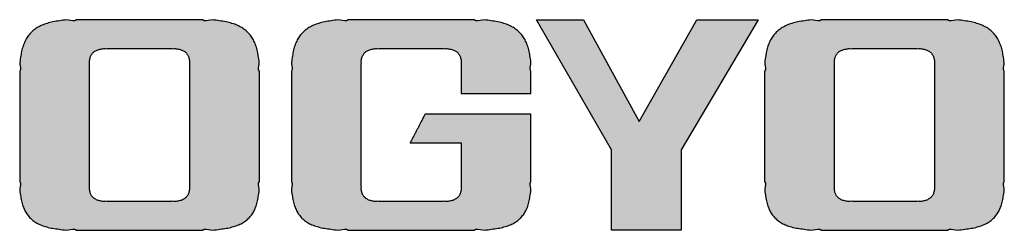
# Model space of a CAD drawing. Extents: x -217 to 202, y -148 to 148.
# Drawn here: x 170 to 183, y -141 to -138 of the extents above; entities that cross this region are included whole.
import ezdxf

# ---------------------------------------------------------------- set-up
doc = ezdxf.new("R2010")
doc.units = 0
doc.layers.get('0').update_dxf_attribs({"linetype": 'CONTINUOUS'})
doc.layers.add('枠', color=7, linetype='CONTINUOUS')

# ---------------------------------------------------------------- blocks, each defined once
blk = doc.blocks.new('MS_3')
at = {"linetype": 'CONTINUOUS'}
h = blk.add_hatch(color=21, dxfattribs=at)
h.paths.add_polyline_path([(172.515, -138.219), (172.494, -138.219), (172.435, -138.219), (172.343, -138.219), (172.226, -138.219), (172.087, -138.219), (171.935, -138.219), (171.773, -138.219), (171.608, -138.219), (171.447, -138.219), (171.294, -138.219), (171.155, -138.219), (171.038, -138.219), (170.946, -138.219), (170.887, -138.219), (170.866, -138.219), (170.761, -138.221), (170.664, -138.228), (170.577, -138.241), (170.498, -138.259), (170.428, -138.283), (170.366, -138.312), (170.312, -138.348), (170.265, -138.391), (170.226, -138.44), (170.193, -138.496), (170.167, -138.559), (170.147, -138.63), (170.134, -138.709), (170.126, -138.796), (170.123, -138.89), (170.123, -138.909), (170.123, -138.961), (170.123, -139.04), (170.123, -139.143), (170.123, -139.264), (170.123, -139.398), (170.123, -139.54), (170.123, -139.684), (170.123, -139.825), (170.123, -139.959), (170.123, -140.08), (170.123, -140.183), (170.123, -140.263), (170.123, -140.314), (170.123, -140.333), (170.125, -140.426), (170.133, -140.51), (170.146, -140.586), (170.165, -140.654), (170.191, -140.714), (170.223, -140.767), (170.262, -140.812), (170.308, -140.851), (170.362, -140.884), (170.424, -140.911), (170.494, -140.932), (170.573, -140.948), (170.661, -140.959), (170.759, -140.965), (170.866, -140.967), (170.887, -140.967), (170.946, -140.967), (171.038, -140.967), (171.155, -140.967), (171.294, -140.967), (171.447, -140.967), (171.608, -140.967), (171.773, -140.967), (171.935, -140.967), (172.087, -140.967), (172.226, -140.967), (172.343, -140.967), (172.435, -140.967), (172.494, -140.967), (172.515, -140.967), (172.622, -140.965), (172.72, -140.959), (172.809, -140.948), (172.888, -140.932), (172.958, -140.911), (173.02, -140.884), (173.074, -140.851), (173.121, -140.812), (173.16, -140.767), (173.192, -140.714), (173.217, -140.654), (173.236, -140.586), (173.249, -140.51), (173.257, -140.426), (173.26, -140.333), (173.26, -140.314), (173.26, -140.263), (173.26, -140.183), (173.26, -140.08), (173.26, -139.959), (173.26, -139.825), (173.26, -139.684), (173.26, -139.54), (173.26, -139.398), (173.26, -139.264), (173.26, -139.143), (173.26, -139.04), (173.26, -138.961), (173.26, -138.909), (173.26, -138.89), (173.257, -138.796), (173.249, -138.709), (173.235, -138.63), (173.215, -138.559), (173.189, -138.496), (173.157, -138.44), (173.117, -138.391), (173.07, -138.348), (173.016, -138.312), (172.954, -138.283), (172.884, -138.259), (172.805, -138.241), (172.717, -138.228), (172.621, -138.221)], flags=0)
h.paths.add_polyline_path([(172.347, -140.396), (172.346, -140.423), (172.343, -140.448), (172.338, -140.471), (172.331, -140.491), (172.322, -140.51), (172.311, -140.527), (172.298, -140.541), (172.283, -140.554), (172.265, -140.565), (172.245, -140.575), (172.223, -140.582), (172.198, -140.588), (172.171, -140.592), (172.142, -140.594), (172.11, -140.595), (172.099, -140.595), (172.069, -140.595), (172.023, -140.595), (171.963, -140.595), (171.893, -140.595), (171.815, -140.595), (171.733, -140.595), (171.649, -140.595), (171.567, -140.595), (171.489, -140.595), (171.419, -140.595), (171.359, -140.595), (171.312, -140.595), (171.282, -140.595), (171.272, -140.595), (171.24, -140.594), (171.21, -140.592), (171.183, -140.588), (171.159, -140.582), (171.137, -140.575), (171.117, -140.565), (171.099, -140.554), (171.084, -140.541), (171.07, -140.527), (171.059, -140.51), (171.05, -140.491), (171.044, -140.471), (171.039, -140.448), (171.036, -140.423), (171.035, -140.396), (171.035, -140.376), (171.035, -140.318), (171.035, -140.229), (171.035, -140.115), (171.035, -139.98), (171.035, -139.831), (171.035, -139.674), (171.035, -139.513), (171.035, -139.356), (171.035, -139.207), (171.035, -139.072), (171.035, -138.958), (171.035, -138.869), (171.035, -138.811), (171.035, -138.791), (171.036, -138.764), (171.039, -138.739), (171.044, -138.717), (171.05, -138.696), (171.059, -138.678), (171.07, -138.661), (171.084, -138.646), (171.099, -138.633), (171.117, -138.622), (171.137, -138.613), (171.159, -138.605), (171.183, -138.6), (171.21, -138.596), (171.24, -138.593), (171.272, -138.592), (171.282, -138.592), (171.312, -138.592), (171.359, -138.592), (171.419, -138.592), (171.489, -138.592), (171.567, -138.592), (171.649, -138.592), (171.733, -138.592), (171.815, -138.592), (171.893, -138.592), (171.963, -138.592), (172.023, -138.592), (172.069, -138.592), (172.099, -138.592), (172.11, -138.592), (172.142, -138.593), (172.171, -138.596), (172.198, -138.6), (172.223, -138.605), (172.245, -138.613), (172.265, -138.622), (172.283, -138.633), (172.298, -138.646), (172.311, -138.661), (172.322, -138.678), (172.331, -138.696), (172.338, -138.717), (172.343, -138.739), (172.346, -138.764), (172.347, -138.791), (172.347, -138.811), (172.347, -138.869), (172.347, -138.958), (172.347, -139.072), (172.347, -139.207), (172.347, -139.356), (172.347, -139.513), (172.347, -139.674), (172.347, -139.831), (172.347, -139.98), (172.347, -140.115), (172.347, -140.229), (172.347, -140.318), (172.347, -140.376)], flags=0)
blk.add_hatch(color=21, dxfattribs=at).paths.add_polyline_path([(176.816, -139.181), (176.816, -139.177), (176.816, -139.167), (176.816, -139.151), (176.816, -139.13), (176.816, -139.106), (176.816, -139.079), (176.816, -139.05), (176.816, -139.021), (176.816, -138.993), (176.816, -138.966), (176.816, -138.942), (176.816, -138.921), (176.816, -138.905), (176.816, -138.894), (176.816, -138.891), (176.814, -138.796), (176.806, -138.709), (176.792, -138.63), (176.772, -138.559), (176.746, -138.496), (176.714, -138.44), (176.674, -138.391), (176.627, -138.348), (176.573, -138.312), (176.511, -138.283), (176.441, -138.259), (176.362, -138.241), (176.274, -138.228), (176.178, -138.221), (176.072, -138.219), (176.051, -138.219), (175.992, -138.219), (175.901, -138.219), (175.783, -138.219), (175.645, -138.219), (175.492, -138.219), (175.33, -138.219), (175.165, -138.219), (175.004, -138.219), (174.851, -138.219), (174.712, -138.219), (174.595, -138.219), (174.503, -138.219), (174.444, -138.219), (174.423, -138.219), (174.317, -138.221), (174.221, -138.228), (174.133, -138.241), (174.055, -138.259), (173.984, -138.283), (173.922, -138.312), (173.868, -138.348), (173.821, -138.391), (173.782, -138.44), (173.749, -138.496), (173.723, -138.559), (173.703, -138.63), (173.69, -138.709), (173.682, -138.796), (173.679, -138.891), (173.679, -138.909), (173.679, -138.961), (173.679, -139.041), (173.679, -139.144), (173.679, -139.264), (173.679, -139.398), (173.679, -139.54), (173.679, -139.684), (173.679, -139.825), (173.679, -139.959), (173.679, -140.08), (173.679, -140.183), (173.679, -140.263), (173.679, -140.314), (173.679, -140.333), (173.682, -140.426), (173.689, -140.51), (173.702, -140.586), (173.722, -140.654), (173.747, -140.714), (173.779, -140.767), (173.818, -140.812), (173.864, -140.851), (173.918, -140.884), (173.98, -140.911), (174.051, -140.932), (174.13, -140.948), (174.218, -140.959), (174.316, -140.965), (174.423, -140.967), (174.444, -140.967), (174.503, -140.967), (174.595, -140.967), (174.712, -140.967), (174.851, -140.967), (175.004, -140.967), (175.165, -140.967), (175.33, -140.967), (175.492, -140.967), (175.645, -140.967), (175.783, -140.967), (175.901, -140.967), (175.992, -140.967), (176.051, -140.967), (176.072, -140.967), (176.18, -140.965), (176.277, -140.959), (176.366, -140.948), (176.445, -140.932), (176.515, -140.911), (176.577, -140.884), (176.631, -140.851), (176.677, -140.812), (176.716, -140.767), (176.748, -140.714), (176.774, -140.654), (176.793, -140.586), (176.806, -140.51), (176.814, -140.426), (176.816, -140.333), (176.816, -140.321), (176.816, -140.29), (176.816, -140.241), (176.816, -140.178), (176.816, -140.104), (176.816, -140.023), (176.816, -139.936), (176.816, -139.848), (176.816, -139.762), (176.816, -139.68), (176.816, -139.606), (176.816, -139.543), (176.816, -139.494), (176.816, -139.463), (176.816, -139.452), (176.799, -139.452), (176.749, -139.452), (176.672, -139.452), (176.573, -139.452), (176.457, -139.452), (176.328, -139.452), (176.192, -139.452), (176.054, -139.452), (175.918, -139.452), (175.789, -139.452), (175.673, -139.452), (175.574, -139.452), (175.497, -139.452), (175.447, -139.452), (175.429, -139.452), (175.427, -139.456), (175.42, -139.47), (175.409, -139.49), (175.395, -139.517), (175.379, -139.548), (175.361, -139.583), (175.342, -139.62), (175.323, -139.657), (175.304, -139.694), (175.286, -139.728), (175.269, -139.759), (175.256, -139.786), (175.245, -139.807), (175.238, -139.82), (175.235, -139.825), (175.244, -139.825), (175.268, -139.825), (175.305, -139.825), (175.353, -139.825), (175.409, -139.825), (175.471, -139.825), (175.536, -139.825), (175.603, -139.825), (175.668, -139.825), (175.73, -139.825), (175.786, -139.825), (175.834, -139.825), (175.871, -139.825), (175.895, -139.825), (175.904, -139.825), (175.904, -139.832), (175.904, -139.853), (175.904, -139.884), (175.904, -139.925), (175.904, -139.973), (175.904, -140.026), (175.904, -140.082), (175.904, -140.139), (175.904, -140.195), (175.904, -140.248), (175.904, -140.296), (175.904, -140.337), (175.904, -140.369), (175.904, -140.389), (175.904, -140.396), (175.903, -140.423), (175.9, -140.448), (175.895, -140.471), (175.888, -140.491), (175.879, -140.51), (175.868, -140.527), (175.855, -140.541), (175.84, -140.554), (175.822, -140.565), (175.802, -140.575), (175.78, -140.582), (175.755, -140.588), (175.728, -140.592), (175.699, -140.594), (175.667, -140.595), (175.656, -140.595), (175.626, -140.595), (175.58, -140.595), (175.52, -140.595), (175.449, -140.595), (175.372, -140.595), (175.29, -140.595), (175.206, -140.595), (175.124, -140.595), (175.046, -140.595), (174.976, -140.595), (174.916, -140.595), (174.869, -140.595), (174.839, -140.595), (174.829, -140.595), (174.797, -140.594), (174.767, -140.592), (174.74, -140.588), (174.716, -140.582), (174.694, -140.575), (174.674, -140.565), (174.656, -140.554), (174.641, -140.541), (174.628, -140.527), (174.617, -140.51), (174.608, -140.491), (174.601, -140.471), (174.596, -140.448), (174.593, -140.423), (174.592, -140.396), (174.592, -140.376), (174.592, -140.318), (174.592, -140.229), (174.592, -140.115), (174.592, -139.98), (174.592, -139.831), (174.592, -139.674), (174.592, -139.513), (174.592, -139.356), (174.592, -139.207), (174.592, -139.072), (174.592, -138.958), (174.592, -138.869), (174.592, -138.811), (174.592, -138.791), (174.593, -138.764), (174.596, -138.739), (174.601, -138.717), (174.608, -138.696), (174.617, -138.678), (174.628, -138.661), (174.641, -138.646), (174.656, -138.633), (174.674, -138.622), (174.694, -138.613), (174.716, -138.605), (174.74, -138.6), (174.767, -138.596), (174.797, -138.593), (174.829, -138.592), (174.839, -138.592), (174.869, -138.592), (174.916, -138.592), (174.976, -138.592), (175.046, -138.592), (175.124, -138.592), (175.206, -138.592), (175.29, -138.592), (175.372, -138.592), (175.449, -138.592), (175.52, -138.592), (175.58, -138.592), (175.626, -138.592), (175.656, -138.592), (175.667, -138.592), (175.699, -138.593), (175.728, -138.596), (175.755, -138.6), (175.78, -138.605), (175.802, -138.613), (175.822, -138.622), (175.84, -138.633), (175.855, -138.646), (175.868, -138.661), (175.879, -138.678), (175.888, -138.696), (175.895, -138.717), (175.9, -138.739), (175.903, -138.764), (175.904, -138.791), (175.904, -138.796), (175.904, -138.81), (175.904, -138.831), (175.904, -138.859), (175.904, -138.892), (175.904, -138.928), (175.904, -138.966), (175.904, -139.005), (175.904, -139.044), (175.904, -139.08), (175.904, -139.113), (175.904, -139.141), (175.904, -139.162), (175.904, -139.176), (175.904, -139.181), (175.915, -139.181), (175.948, -139.181), (175.999, -139.181), (176.064, -139.181), (176.14, -139.181), (176.225, -139.181), (176.314, -139.181), (176.406, -139.181), (176.495, -139.181), (176.58, -139.181), (176.656, -139.181), (176.721, -139.181), (176.772, -139.181), (176.805, -139.181)], flags=0)
blk.add_hatch(color=21, dxfattribs=at).paths.add_polyline_path([(177.505, -138.219), (178.232, -139.547), (178.987, -138.219), (179.789, -138.219), (178.781, -139.919), (178.781, -140.967), (177.869, -140.967), (177.869, -139.919), (176.889, -138.219)])
h = blk.add_hatch(color=21, dxfattribs=at)
h.paths.add_polyline_path([(182.268, -138.219), (182.247, -138.219), (182.187, -138.219), (182.096, -138.219), (181.978, -138.219), (181.84, -138.219), (181.687, -138.219), (181.526, -138.219), (181.361, -138.219), (181.199, -138.219), (181.046, -138.219), (180.908, -138.219), (180.79, -138.219), (180.699, -138.219), (180.64, -138.219), (180.619, -138.219), (180.513, -138.221), (180.417, -138.228), (180.329, -138.241), (180.251, -138.259), (180.18, -138.283), (180.118, -138.312), (180.064, -138.348), (180.017, -138.391), (179.978, -138.44), (179.945, -138.496), (179.919, -138.559), (179.899, -138.63), (179.886, -138.709), (179.878, -138.796), (179.875, -138.89), (179.875, -138.909), (179.875, -138.961), (179.875, -139.04), (179.875, -139.143), (179.875, -139.264), (179.875, -139.398), (179.875, -139.54), (179.875, -139.684), (179.875, -139.825), (179.875, -139.959), (179.875, -140.08), (179.875, -140.183), (179.875, -140.263), (179.875, -140.314), (179.875, -140.333), (179.877, -140.426), (179.885, -140.51), (179.898, -140.586), (179.918, -140.654), (179.943, -140.714), (179.975, -140.767), (180.014, -140.812), (180.06, -140.851), (180.114, -140.884), (180.176, -140.911), (180.246, -140.932), (180.326, -140.948), (180.414, -140.959), (180.511, -140.965), (180.619, -140.967), (180.64, -140.967), (180.699, -140.967), (180.79, -140.967), (180.908, -140.967), (181.046, -140.967), (181.199, -140.967), (181.361, -140.967), (181.526, -140.967), (181.687, -140.967), (181.84, -140.967), (181.978, -140.967), (182.096, -140.967), (182.187, -140.967), (182.247, -140.967), (182.268, -140.967), (182.375, -140.965), (182.473, -140.959), (182.561, -140.948), (182.64, -140.932), (182.711, -140.911), (182.773, -140.884), (182.827, -140.851), (182.873, -140.812), (182.912, -140.767), (182.944, -140.714), (182.97, -140.654), (182.989, -140.586), (183.002, -140.51), (183.01, -140.426), (183.012, -140.333), (183.012, -140.314), (183.012, -140.263), (183.012, -140.183), (183.012, -140.08), (183.012, -139.959), (183.012, -139.825), (183.012, -139.684), (183.012, -139.54), (183.012, -139.398), (183.012, -139.264), (183.012, -139.143), (183.012, -139.04), (183.012, -138.961), (183.012, -138.909), (183.012, -138.89), (183.009, -138.796), (183.001, -138.709), (182.988, -138.63), (182.968, -138.559), (182.942, -138.496), (182.909, -138.44), (182.87, -138.391), (182.823, -138.348), (182.769, -138.312), (182.706, -138.283), (182.636, -138.259), (182.557, -138.241), (182.47, -138.228), (182.373, -138.221)], flags=0)
h.paths.add_polyline_path([(182.1, -140.396), (182.099, -140.423), (182.096, -140.448), (182.091, -140.471), (182.084, -140.491), (182.075, -140.51), (182.064, -140.527), (182.051, -140.541), (182.035, -140.554), (182.018, -140.565), (181.998, -140.575), (181.976, -140.582), (181.951, -140.588), (181.924, -140.592), (181.895, -140.594), (181.863, -140.595), (181.852, -140.595), (181.822, -140.595), (181.776, -140.595), (181.716, -140.595), (181.645, -140.595), (181.568, -140.595), (181.485, -140.595), (181.402, -140.595), (181.319, -140.595), (181.242, -140.595), (181.171, -140.595), (181.112, -140.595), (181.065, -140.595), (181.035, -140.595), (181.024, -140.595), (180.992, -140.594), (180.963, -140.592), (180.936, -140.588), (180.911, -140.582), (180.889, -140.575), (180.869, -140.565), (180.852, -140.554), (180.836, -140.541), (180.823, -140.527), (180.812, -140.51), (180.803, -140.491), (180.796, -140.471), (180.791, -140.448), (180.788, -140.423), (180.788, -140.396), (180.788, -140.376), (180.788, -140.318), (180.788, -140.229), (180.788, -140.115), (180.788, -139.98), (180.788, -139.831), (180.788, -139.674), (180.788, -139.513), (180.788, -139.356), (180.788, -139.207), (180.788, -139.072), (180.788, -138.958), (180.788, -138.869), (180.788, -138.811), (180.788, -138.791), (180.788, -138.764), (180.791, -138.739), (180.796, -138.717), (180.803, -138.696), (180.812, -138.678), (180.823, -138.661), (180.836, -138.646), (180.852, -138.633), (180.869, -138.622), (180.889, -138.613), (180.911, -138.605), (180.936, -138.6), (180.963, -138.596), (180.992, -138.593), (181.024, -138.592), (181.035, -138.592), (181.065, -138.592), (181.112, -138.592), (181.171, -138.592), (181.242, -138.592), (181.319, -138.592), (181.402, -138.592), (181.485, -138.592), (181.568, -138.592), (181.645, -138.592), (181.716, -138.592), (181.776, -138.592), (181.822, -138.592), (181.852, -138.592), (181.863, -138.592), (181.895, -138.593), (181.924, -138.596), (181.951, -138.6), (181.976, -138.605), (181.998, -138.613), (182.018, -138.622), (182.035, -138.633), (182.051, -138.646), (182.064, -138.661), (182.075, -138.678), (182.084, -138.696), (182.091, -138.717), (182.096, -138.739), (182.099, -138.764), (182.1, -138.791), (182.1, -138.811), (182.1, -138.869), (182.1, -138.958), (182.1, -139.072), (182.1, -139.207), (182.1, -139.356), (182.1, -139.513), (182.1, -139.674), (182.1, -139.831), (182.1, -139.98), (182.1, -140.115), (182.1, -140.229), (182.1, -140.318), (182.1, -140.376)], flags=0)
at = {"color": 21, "linetype": 'CONTINUOUS'}
blk.add_lwpolyline([(177.505, -138.219), (178.232, -139.547), (178.987, -138.219), (179.789, -138.219), (178.781, -139.919), (178.781, -140.967), (177.869, -140.967), (177.869, -139.919), (176.889, -138.219)], close=True, dxfattribs=at)
for points, start_tangent, end_tangent in [([(170.866, -138.219), (170.761, -138.221), (170.664, -138.228), (170.577, -138.241), (170.498, -138.259), (170.428, -138.283), (170.366, -138.312), (170.312, -138.348), (170.265, -138.391), (170.226, -138.44), (170.193, -138.496), (170.167, -138.559), (170.147, -138.63), (170.134, -138.709), (170.126, -138.796), (170.123, -138.89)], (-0.669962, -0.742396), (-0.669962, -0.742396)), ([(172.515, -138.219), (172.494, -138.219), (172.435, -138.219), (172.343, -138.219), (172.226, -138.219), (172.087, -138.219), (171.935, -138.219), (171.773, -138.219), (171.608, -138.219), (171.447, -138.219), (171.294, -138.219), (171.155, -138.219), (171.038, -138.219), (170.946, -138.219), (170.887, -138.219), (170.866, -138.219)], (-1, 0), (-1, 0)), ([(173.26, -138.89), (173.257, -138.796), (173.249, -138.709), (173.235, -138.63), (173.215, -138.559), (173.189, -138.496), (173.157, -138.44), (173.117, -138.391), (173.07, -138.348), (173.016, -138.312), (172.954, -138.283), (172.884, -138.259), (172.805, -138.241), (172.717, -138.228), (172.621, -138.221), (172.515, -138.219)], (-0.669282, 0.743009), (-0.669282, 0.743009)), ([(174.423, -138.219), (174.317, -138.221), (174.221, -138.228), (174.133, -138.241), (174.055, -138.259), (173.984, -138.283), (173.922, -138.312), (173.868, -138.348), (173.821, -138.391), (173.782, -138.44), (173.749, -138.496), (173.723, -138.559), (173.703, -138.63), (173.69, -138.709), (173.682, -138.796), (173.679, -138.891)], (-0.669688, -0.742642), (-0.669688, -0.742642)), ([(176.072, -138.219), (176.051, -138.219), (175.992, -138.219), (175.901, -138.219), (175.783, -138.219), (175.645, -138.219), (175.492, -138.219), (175.33, -138.219), (175.165, -138.219), (175.004, -138.219), (174.851, -138.219), (174.712, -138.219), (174.595, -138.219), (174.503, -138.219), (174.444, -138.219), (174.423, -138.219)], (-1, 0), (-1, 0)), ([(176.816, -138.891), (176.814, -138.796), (176.806, -138.709), (176.792, -138.63), (176.772, -138.559), (176.746, -138.496), (176.714, -138.44), (176.674, -138.391), (176.627, -138.348), (176.573, -138.312), (176.511, -138.283), (176.441, -138.259), (176.362, -138.241), (176.274, -138.228), (176.178, -138.221), (176.072, -138.219)], (-0.669685, 0.742645), (-0.669685, 0.742645)), ([(180.619, -138.219), (180.513, -138.221), (180.417, -138.228), (180.329, -138.241), (180.251, -138.259), (180.18, -138.283), (180.118, -138.312), (180.064, -138.348), (180.017, -138.391), (179.978, -138.44), (179.945, -138.496), (179.919, -138.559), (179.899, -138.63), (179.886, -138.709), (179.878, -138.796), (179.875, -138.89)], (-0.669576, -0.742743), (-0.669576, -0.742743)), ([(182.268, -138.219), (182.247, -138.219), (182.187, -138.219), (182.096, -138.219), (181.978, -138.219), (181.84, -138.219), (181.687, -138.219), (181.526, -138.219), (181.361, -138.219), (181.199, -138.219), (181.046, -138.219), (180.908, -138.219), (180.79, -138.219), (180.699, -138.219), (180.64, -138.219), (180.619, -138.219)], (-1, 0), (-1, 0)), ([(183.012, -138.89), (183.009, -138.796), (183.001, -138.709), (182.988, -138.63), (182.968, -138.559), (182.942, -138.496), (182.909, -138.44), (182.87, -138.391), (182.823, -138.348), (182.769, -138.312), (182.706, -138.283), (182.636, -138.259), (182.557, -138.241), (182.47, -138.228), (182.373, -138.221), (182.268, -138.219)], (-0.669471, 0.742838), (-0.669471, 0.742838)), ([(171.035, -138.791), (171.036, -138.764), (171.039, -138.739), (171.044, -138.717), (171.05, -138.696), (171.059, -138.678), (171.07, -138.661), (171.084, -138.646), (171.099, -138.633), (171.117, -138.622), (171.137, -138.613), (171.159, -138.605), (171.183, -138.6), (171.21, -138.596), (171.24, -138.593), (171.272, -138.592)], (0.646055, 0.763291), (0.646055, 0.763291)), ([(171.272, -138.592), (171.282, -138.592), (171.312, -138.592), (171.359, -138.592), (171.419, -138.592), (171.489, -138.592), (171.567, -138.592), (171.649, -138.592), (171.733, -138.592), (171.815, -138.592), (171.893, -138.592), (171.963, -138.592), (172.023, -138.592), (172.069, -138.592), (172.099, -138.592), (172.11, -138.592)], (1, 0), (1, 0)), ([(172.11, -138.592), (172.142, -138.593), (172.171, -138.596), (172.198, -138.6), (172.223, -138.605), (172.245, -138.613), (172.265, -138.622), (172.283, -138.633), (172.298, -138.646), (172.311, -138.661), (172.322, -138.678), (172.331, -138.696), (172.338, -138.717), (172.343, -138.739), (172.346, -138.764), (172.347, -138.791)], (0.645094, -0.764103), (0.645094, -0.764103)), ([(174.592, -138.791), (174.593, -138.764), (174.596, -138.739), (174.601, -138.717), (174.608, -138.696), (174.617, -138.678), (174.628, -138.661), (174.641, -138.646), (174.656, -138.633), (174.674, -138.622), (174.694, -138.613), (174.716, -138.605), (174.74, -138.6), (174.767, -138.596), (174.797, -138.593), (174.829, -138.592)], (0.645437, 0.763813), (0.645437, 0.763813)), ([(174.829, -138.592), (174.839, -138.592), (174.869, -138.592), (174.916, -138.592), (174.976, -138.592), (175.046, -138.592), (175.124, -138.592), (175.206, -138.592), (175.29, -138.592), (175.372, -138.592), (175.449, -138.592), (175.52, -138.592), (175.58, -138.592), (175.626, -138.592), (175.656, -138.592), (175.667, -138.592)], (1, 0), (1, 0)), ([(175.667, -138.592), (175.699, -138.593), (175.728, -138.596), (175.755, -138.6), (175.78, -138.605), (175.802, -138.613), (175.822, -138.622), (175.84, -138.633), (175.855, -138.646), (175.868, -138.661), (175.879, -138.678), (175.888, -138.696), (175.895, -138.717), (175.9, -138.739), (175.903, -138.764), (175.904, -138.791)], (0.644155, -0.764895), (0.644155, -0.764895)), ([(180.788, -138.791), (180.788, -138.764), (180.791, -138.739), (180.796, -138.717), (180.803, -138.696), (180.812, -138.678), (180.823, -138.661), (180.836, -138.646), (180.852, -138.633), (180.869, -138.622), (180.889, -138.613), (180.911, -138.605), (180.936, -138.6), (180.963, -138.596), (180.992, -138.593), (181.024, -138.592)], (0.645101, 0.764097), (0.645101, 0.764097)), ([(181.024, -138.592), (181.035, -138.592), (181.065, -138.592), (181.112, -138.592), (181.171, -138.592), (181.242, -138.592), (181.319, -138.592), (181.402, -138.592), (181.485, -138.592), (181.568, -138.592), (181.645, -138.592), (181.716, -138.592), (181.776, -138.592), (181.822, -138.592), (181.852, -138.592), (181.863, -138.592)], (1, 0), (1, 0)), ([(181.863, -138.592), (181.895, -138.593), (181.924, -138.596), (181.951, -138.6), (181.976, -138.605), (181.998, -138.613), (182.018, -138.622), (182.035, -138.633), (182.051, -138.646), (182.064, -138.661), (182.075, -138.678), (182.084, -138.696), (182.091, -138.717), (182.096, -138.739), (182.099, -138.764), (182.1, -138.791)], (0.645417, -0.763831), (0.645417, -0.763831)), ([(171.035, -140.396), (171.035, -140.376), (171.035, -140.318), (171.035, -140.229), (171.035, -140.115), (171.035, -139.98), (171.035, -139.831), (171.035, -139.674), (171.035, -139.513), (171.035, -139.356), (171.035, -139.207), (171.035, -139.072), (171.035, -138.958), (171.035, -138.869), (171.035, -138.811), (171.035, -138.791)], (0, 1), (0, 1)), ([(172.347, -138.791), (172.347, -138.811), (172.347, -138.869), (172.347, -138.958), (172.347, -139.072), (172.347, -139.207), (172.347, -139.356), (172.347, -139.513), (172.347, -139.674), (172.347, -139.831), (172.347, -139.98), (172.347, -140.115), (172.347, -140.229), (172.347, -140.318), (172.347, -140.376), (172.347, -140.396)], (0, -1), (0, -1)), ([(174.592, -140.396), (174.592, -140.376), (174.592, -140.318), (174.592, -140.229), (174.592, -140.115), (174.592, -139.98), (174.592, -139.831), (174.592, -139.674), (174.592, -139.513), (174.592, -139.356), (174.592, -139.207), (174.592, -139.072), (174.592, -138.958), (174.592, -138.869), (174.592, -138.811), (174.592, -138.791)], (0, 1), (0, 1)), ([(175.904, -138.791), (175.904, -138.796), (175.904, -138.81), (175.904, -138.831), (175.904, -138.859), (175.904, -138.892), (175.904, -138.928), (175.904, -138.966), (175.904, -139.005), (175.904, -139.044), (175.904, -139.08), (175.904, -139.113), (175.904, -139.141), (175.904, -139.162), (175.904, -139.176), (175.904, -139.181)], (0, -1), (0, -1)), ([(180.788, -140.396), (180.788, -140.376), (180.788, -140.318), (180.788, -140.229), (180.788, -140.115), (180.788, -139.98), (180.788, -139.831), (180.788, -139.674), (180.788, -139.513), (180.788, -139.356), (180.788, -139.207), (180.788, -139.072), (180.788, -138.958), (180.788, -138.869), (180.788, -138.811), (180.788, -138.791)], (0, 1), (0, 1)), ([(182.1, -138.791), (182.1, -138.811), (182.1, -138.869), (182.1, -138.958), (182.1, -139.072), (182.1, -139.207), (182.1, -139.356), (182.1, -139.513), (182.1, -139.674), (182.1, -139.831), (182.1, -139.98), (182.1, -140.115), (182.1, -140.229), (182.1, -140.318), (182.1, -140.376), (182.1, -140.396)], (0, -1), (0, -1)), ([(170.123, -138.89), (170.123, -138.909), (170.123, -138.961), (170.123, -139.04), (170.123, -139.143), (170.123, -139.264), (170.123, -139.398), (170.123, -139.54), (170.123, -139.684), (170.123, -139.825), (170.123, -139.959), (170.123, -140.08), (170.123, -140.183), (170.123, -140.263), (170.123, -140.314), (170.123, -140.333)], (0, -1), (0, -1)), ([(173.26, -140.333), (173.26, -140.314), (173.26, -140.263), (173.26, -140.183), (173.26, -140.08), (173.26, -139.959), (173.26, -139.825), (173.26, -139.684), (173.26, -139.54), (173.26, -139.398), (173.26, -139.264), (173.26, -139.143), (173.26, -139.04), (173.26, -138.961), (173.26, -138.909), (173.26, -138.89)], (0, 1), (0, 1)), ([(173.679, -138.891), (173.679, -138.909), (173.679, -138.961), (173.679, -139.041), (173.679, -139.144), (173.679, -139.264), (173.679, -139.398), (173.679, -139.54), (173.679, -139.684), (173.679, -139.825), (173.679, -139.959), (173.679, -140.08), (173.679, -140.183), (173.679, -140.263), (173.679, -140.314), (173.679, -140.333)], (0, -1), (0, -1)), ([(176.816, -139.181), (176.816, -139.177), (176.816, -139.167), (176.816, -139.151), (176.816, -139.13), (176.816, -139.106), (176.816, -139.079), (176.816, -139.05), (176.816, -139.021), (176.816, -138.993), (176.816, -138.966), (176.816, -138.942), (176.816, -138.921), (176.816, -138.905), (176.816, -138.894), (176.816, -138.891)], (0, 1), (0, 1)), ([(179.875, -138.89), (179.875, -138.909), (179.875, -138.961), (179.875, -139.04), (179.875, -139.143), (179.875, -139.264), (179.875, -139.398), (179.875, -139.54), (179.875, -139.684), (179.875, -139.825), (179.875, -139.959), (179.875, -140.08), (179.875, -140.183), (179.875, -140.263), (179.875, -140.314), (179.875, -140.333)], (0, -1), (0, -1)), ([(183.012, -140.333), (183.012, -140.314), (183.012, -140.263), (183.012, -140.183), (183.012, -140.08), (183.012, -139.959), (183.012, -139.825), (183.012, -139.684), (183.012, -139.54), (183.012, -139.398), (183.012, -139.264), (183.012, -139.143), (183.012, -139.04), (183.012, -138.961), (183.012, -138.909), (183.012, -138.89)], (0, 1), (0, 1)), ([(175.904, -139.181), (175.915, -139.181), (175.948, -139.181), (175.999, -139.181), (176.064, -139.181), (176.14, -139.181), (176.225, -139.181), (176.314, -139.181), (176.406, -139.181), (176.495, -139.181), (176.58, -139.181), (176.656, -139.181), (176.721, -139.181), (176.772, -139.181), (176.805, -139.181), (176.816, -139.181)], (1, 0), (1, 0)), ([(175.429, -139.452), (175.427, -139.456), (175.42, -139.47), (175.409, -139.49), (175.395, -139.517), (175.379, -139.548), (175.361, -139.583), (175.342, -139.62), (175.323, -139.657), (175.304, -139.694), (175.286, -139.728), (175.269, -139.759), (175.256, -139.786), (175.245, -139.807), (175.238, -139.82), (175.235, -139.825)], (-0.461341, -0.887223), (-0.461341, -0.887223)), ([(176.816, -139.452), (176.799, -139.452), (176.749, -139.452), (176.672, -139.452), (176.573, -139.452), (176.457, -139.452), (176.328, -139.452), (176.192, -139.452), (176.054, -139.452), (175.918, -139.452), (175.789, -139.452), (175.673, -139.452), (175.574, -139.452), (175.497, -139.452), (175.447, -139.452), (175.429, -139.452)], (-1, 0), (-1, 0)), ([(176.816, -140.333), (176.816, -140.321), (176.816, -140.29), (176.816, -140.241), (176.816, -140.178), (176.816, -140.104), (176.816, -140.023), (176.816, -139.936), (176.816, -139.848), (176.816, -139.762), (176.816, -139.68), (176.816, -139.606), (176.816, -139.543), (176.816, -139.494), (176.816, -139.463), (176.816, -139.452)], (0, 1), (0, 1)), ([(175.235, -139.825), (175.244, -139.825), (175.268, -139.825), (175.305, -139.825), (175.353, -139.825), (175.409, -139.825), (175.471, -139.825), (175.536, -139.825), (175.603, -139.825), (175.668, -139.825), (175.73, -139.825), (175.786, -139.825), (175.834, -139.825), (175.871, -139.825), (175.895, -139.825), (175.904, -139.825)], (1, 0), (1, 0)), ([(175.904, -139.825), (175.904, -139.832), (175.904, -139.853), (175.904, -139.884), (175.904, -139.925), (175.904, -139.973), (175.904, -140.026), (175.904, -140.082), (175.904, -140.139), (175.904, -140.195), (175.904, -140.248), (175.904, -140.296), (175.904, -140.337), (175.904, -140.369), (175.904, -140.389), (175.904, -140.396)], (0, -1), (0, -1)), ([(170.123, -140.333), (170.125, -140.426), (170.133, -140.51), (170.146, -140.586), (170.165, -140.654), (170.191, -140.714), (170.223, -140.767), (170.262, -140.812), (170.308, -140.851), (170.362, -140.884), (170.424, -140.911), (170.494, -140.932), (170.573, -140.948), (170.661, -140.959), (170.759, -140.965), (170.866, -140.967)], (0.656975, -0.753912), (0.656975, -0.753912)), ([(172.515, -140.967), (172.622, -140.965), (172.72, -140.959), (172.809, -140.948), (172.888, -140.932), (172.958, -140.911), (173.02, -140.884), (173.074, -140.851), (173.121, -140.812), (173.16, -140.767), (173.192, -140.714), (173.217, -140.654), (173.236, -140.586), (173.249, -140.51), (173.257, -140.426), (173.26, -140.333)], (0.656296, 0.754504), (0.656296, 0.754504)), ([(173.679, -140.333), (173.682, -140.426), (173.689, -140.51), (173.702, -140.586), (173.722, -140.654), (173.747, -140.714), (173.779, -140.767), (173.818, -140.812), (173.864, -140.851), (173.918, -140.884), (173.98, -140.911), (174.051, -140.932), (174.13, -140.948), (174.218, -140.959), (174.316, -140.965), (174.423, -140.967)], (0.656979, -0.753909), (0.656979, -0.753909)), ([(176.072, -140.967), (176.18, -140.965), (176.277, -140.959), (176.366, -140.948), (176.445, -140.932), (176.515, -140.911), (176.577, -140.884), (176.631, -140.851), (176.677, -140.812), (176.716, -140.767), (176.748, -140.714), (176.774, -140.654), (176.793, -140.586), (176.806, -140.51), (176.814, -140.426), (176.816, -140.333)], (0.656508, 0.754319), (0.656508, 0.754319)), ([(179.875, -140.333), (179.877, -140.426), (179.885, -140.51), (179.898, -140.586), (179.918, -140.654), (179.943, -140.714), (179.975, -140.767), (180.014, -140.812), (180.06, -140.851), (180.114, -140.884), (180.176, -140.911), (180.246, -140.932), (180.326, -140.948), (180.414, -140.959), (180.511, -140.965), (180.619, -140.967)], (0.656777, -0.754084), (0.656777, -0.754084)), ([(182.268, -140.967), (182.375, -140.965), (182.473, -140.959), (182.561, -140.948), (182.64, -140.932), (182.711, -140.911), (182.773, -140.884), (182.827, -140.851), (182.873, -140.812), (182.912, -140.767), (182.944, -140.714), (182.97, -140.654), (182.989, -140.586), (183.002, -140.51), (183.01, -140.426), (183.012, -140.333)], (0.656205, 0.754583), (0.656205, 0.754583)), ([(171.272, -140.595), (171.24, -140.594), (171.21, -140.592), (171.183, -140.588), (171.159, -140.582), (171.137, -140.575), (171.117, -140.565), (171.099, -140.554), (171.084, -140.541), (171.07, -140.527), (171.059, -140.51), (171.05, -140.491), (171.044, -140.471), (171.039, -140.448), (171.036, -140.423), (171.035, -140.396)], (-0.649323, 0.760513), (-0.649323, 0.760513)), ([(172.347, -140.396), (172.346, -140.423), (172.343, -140.448), (172.338, -140.471), (172.331, -140.491), (172.322, -140.51), (172.311, -140.527), (172.298, -140.541), (172.283, -140.554), (172.265, -140.565), (172.245, -140.575), (172.223, -140.582), (172.198, -140.588), (172.171, -140.592), (172.142, -140.594), (172.11, -140.595)], (-0.648364, -0.761331), (-0.648364, -0.761331)), ([(174.829, -140.595), (174.797, -140.594), (174.767, -140.592), (174.74, -140.588), (174.716, -140.582), (174.694, -140.575), (174.674, -140.565), (174.656, -140.554), (174.641, -140.541), (174.628, -140.527), (174.617, -140.51), (174.608, -140.491), (174.601, -140.471), (174.596, -140.448), (174.593, -140.423), (174.592, -140.396)], (-0.64835, 0.761343), (-0.64835, 0.761343)), ([(175.904, -140.396), (175.903, -140.423), (175.9, -140.448), (175.895, -140.471), (175.888, -140.491), (175.879, -140.51), (175.868, -140.527), (175.855, -140.541), (175.84, -140.554), (175.822, -140.565), (175.802, -140.575), (175.78, -140.582), (175.755, -140.588), (175.728, -140.592), (175.699, -140.594), (175.667, -140.595)], (-0.64707, -0.762431), (-0.64707, -0.762431)), ([(181.024, -140.595), (180.992, -140.594), (180.963, -140.592), (180.936, -140.588), (180.911, -140.582), (180.889, -140.575), (180.869, -140.565), (180.852, -140.554), (180.836, -140.541), (180.823, -140.527), (180.812, -140.51), (180.803, -140.491), (180.796, -140.471), (180.791, -140.448), (180.788, -140.423), (180.788, -140.396)], (-0.648371, 0.761325), (-0.648371, 0.761325)), ([(182.1, -140.396), (182.099, -140.423), (182.096, -140.448), (182.091, -140.471), (182.084, -140.491), (182.075, -140.51), (182.064, -140.527), (182.051, -140.541), (182.035, -140.554), (182.018, -140.565), (181.998, -140.575), (181.976, -140.582), (181.951, -140.588), (181.924, -140.592), (181.895, -140.594), (181.863, -140.595)], (-0.648685, -0.761057), (-0.648685, -0.761057)), ([(172.11, -140.595), (172.099, -140.595), (172.069, -140.595), (172.023, -140.595), (171.963, -140.595), (171.893, -140.595), (171.815, -140.595), (171.733, -140.595), (171.649, -140.595), (171.567, -140.595), (171.489, -140.595), (171.419, -140.595), (171.359, -140.595), (171.312, -140.595), (171.282, -140.595), (171.272, -140.595)], (-1, 0), (-1, 0)), ([(175.667, -140.595), (175.656, -140.595), (175.626, -140.595), (175.58, -140.595), (175.52, -140.595), (175.449, -140.595), (175.372, -140.595), (175.29, -140.595), (175.206, -140.595), (175.124, -140.595), (175.046, -140.595), (174.976, -140.595), (174.916, -140.595), (174.869, -140.595), (174.839, -140.595), (174.829, -140.595)], (-1, 0), (-1, 0)), ([(181.863, -140.595), (181.852, -140.595), (181.822, -140.595), (181.776, -140.595), (181.716, -140.595), (181.645, -140.595), (181.568, -140.595), (181.485, -140.595), (181.402, -140.595), (181.319, -140.595), (181.242, -140.595), (181.171, -140.595), (181.112, -140.595), (181.065, -140.595), (181.035, -140.595), (181.024, -140.595)], (-1, 0), (-1, 0)), ([(170.866, -140.967), (170.887, -140.967), (170.946, -140.967), (171.038, -140.967), (171.155, -140.967), (171.294, -140.967), (171.447, -140.967), (171.608, -140.967), (171.773, -140.967), (171.935, -140.967), (172.087, -140.967), (172.226, -140.967), (172.343, -140.967), (172.435, -140.967), (172.494, -140.967), (172.515, -140.967)], (1, 0), (1, 0)), ([(174.423, -140.967), (174.444, -140.967), (174.503, -140.967), (174.595, -140.967), (174.712, -140.967), (174.851, -140.967), (175.004, -140.967), (175.165, -140.967), (175.33, -140.967), (175.492, -140.967), (175.645, -140.967), (175.783, -140.967), (175.901, -140.967), (175.992, -140.967), (176.051, -140.967), (176.072, -140.967)], (1, 0), (1, 0)), ([(180.619, -140.967), (180.64, -140.967), (180.699, -140.967), (180.79, -140.967), (180.908, -140.967), (181.046, -140.967), (181.199, -140.967), (181.361, -140.967), (181.526, -140.967), (181.687, -140.967), (181.84, -140.967), (181.978, -140.967), (182.096, -140.967), (182.187, -140.967), (182.247, -140.967), (182.268, -140.967)], (1, 0), (1, 0))]:
    blk.add_spline(points, degree=3, dxfattribs=dict(at, start_tangent=start_tangent, end_tangent=end_tangent))

msp = doc.modelspace()

# ---------------------------------------------------------------- block references
at = {"layer": '枠', "linetype": 'ByBlock'}
msp.add_blockref('MS_3', (0, 0), dxfattribs=at)

doc.saveas('drawing.dxf')
